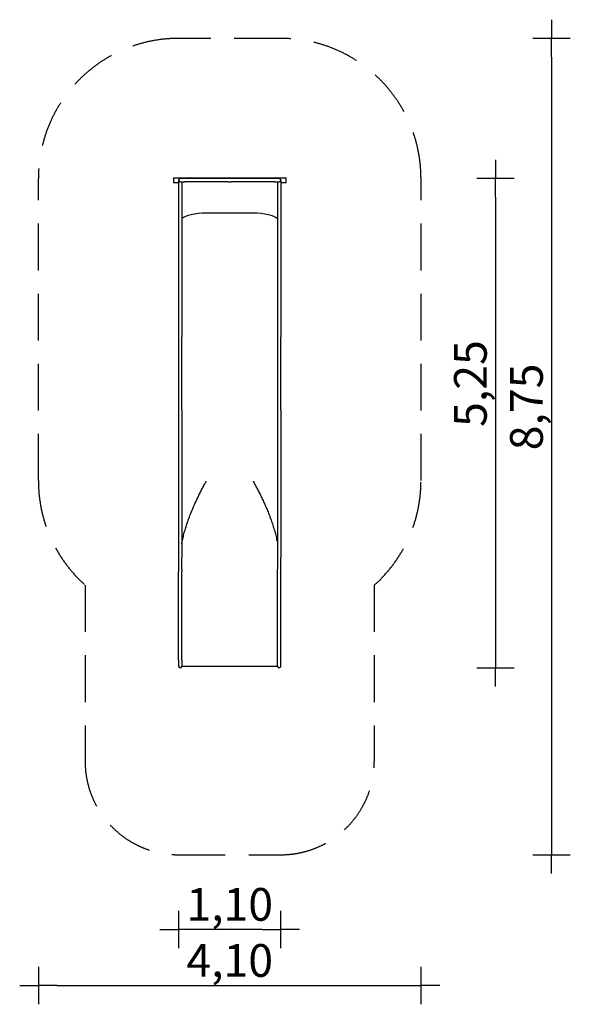
# Model space of a CAD drawing. Extents: x 4970 to 10861, y -1600 to 8934.
import ezdxf

# ---------------------------------------------------------------- set-up
doc = ezdxf.new("R2010")
doc.units = 0
doc.header["$MEASUREMENT"] = 0
doc.linetypes.add('VERDECKT', pattern=[0.375, 0.25, -0.125])
doc.layers.get('DEFPOINTS').update_dxf_attribs({"linetype": 'CONTINUOUS'})
for name, color, linetype in [('B', 3, 'CONTINUOUS'), ('PV-131C', 7, 'CONTINUOUS'), ('SICHERHEIT', 1, 'VERDECKT')]:
    doc.layers.add(name, color=color, linetype=linetype)
doc.styles.add('KATALOG', font='swissl.ttf')
doc.dimstyles.new('KATALOG', dxfattribs={"dimscale": 200, "dimtxt": 1.75, "dimasz": 1, "dimexe": 0, "dimexo": 0, "dimgap": 0.3, "dimtad": 1, "dimlfac": 0.001, "dimzin": 0, "dimdsep": 46, "dimtxsty": 'KATALOG', "dimblk1": 'KATPFEIL', "dimblk2": 'KATPFEIL', "dimsah": 1, "dimcen": 1, "dimse1": 1, "dimse2": 1, "dimclrd": 256, "dimclre": 256, "dimclrt": 3, "dimadec": 0, "dimazin": 0, "dimtfac": 1, "dimtdec": 4, "dimtmove": 0, "dimatfit": 3, "dimldrblk": 'KATPFEIL', "dimfxl": 0, "dimtvp": 1, "dimtolj": 1, "dimtzin": 0, "dimarcsym": 0})

# ---------------------------------------------------------------- blocks, each defined once
blk = doc.blocks.new('KATPFEIL')
at = {"layer": 'B', "ltscale": 1000}
for p, q in [((0, -1), (0, 1)), ((-1, 0), (0, 0)), ((1, 0), (0, 0))]:
    blk.add_line(p, q, dxfattribs=at)
blk = doc.blocks.new('*D1')
at = {"layer": 'B', "lineweight": -2, "ltscale": 100}
blk.add_line((7564, -800), (6870, -800), dxfattribs=at)
at = {"layer": 'DEFPOINTS', "color": 0, "ltscale": 100}
for p in [(6670, 2017), (7764, 2017), (6670, -800)]:
    blk.add_point(p, dxfattribs=at)
at = {"layer": 'B', "lineweight": -2, "ltscale": 100, "xscale": 200, "yscale": 200, "zscale": 200, "rotation": 180}
blk.add_blockref('KATPFEIL', (6670, -800), dxfattribs=at)
at = {"layer": 'B', "lineweight": -2, "ltscale": 100, "xscale": 200, "yscale": 200, "zscale": 200}
blk.add_blockref('KATPFEIL', (7764, -800), dxfattribs=at)
at = {"layer": 'B', "color": 3, "ltscale": 100, "insert": (7217, -531), "char_height": 350, "attachment_point": 5, "style": 'KATALOG'}
blk.add_mtext('\\A1;1,10', dxfattribs=at)
blk = doc.blocks.new('*D2')
at = {"layer": 'B', "lineweight": -2, "ltscale": 100}
blk.add_line((10061, 7034), (10061, 2200), dxfattribs=at)
at = {"layer": 'DEFPOINTS', "color": 0, "ltscale": 100}
for p in [(7377, 7234, 5), (7427, 2000, 5), (10061, 2000)]:
    blk.add_point(p, dxfattribs=at)
at = {"layer": 'B', "lineweight": -2, "ltscale": 100, "xscale": 200, "yscale": 200, "zscale": 200}
for p, rotation in [((10061, 7234), 90), ((10061, 2000), 270)]:
    blk.add_blockref('KATPFEIL', p, dxfattribs=dict(at, rotation=rotation))
at = {"layer": 'B', "color": 3, "ltscale": 100, "insert": (9792, 5041), "char_height": 350, "attachment_point": 5, "rotation": 90, "style": 'KATALOG'}
blk.add_mtext('\\A1;5,25', dxfattribs=at)
blk = doc.blocks.new('*D3')
at = {"layer": 'B', "lineweight": -2, "ltscale": 100}
blk.add_line((10661, 8534), (10661, 200), dxfattribs=at)
at = {"layer": 'DEFPOINTS', "color": 0, "ltscale": 100}
for p in [(7444, 8734, 5), (7444, 0, 5), (10661, 0)]:
    blk.add_point(p, dxfattribs=at)
at = {"layer": 'B', "lineweight": -2, "ltscale": 100, "xscale": 200, "yscale": 200, "zscale": 200}
for p, rotation in [((10661, 8734), 90), ((10661, 0), 270)]:
    blk.add_blockref('KATPFEIL', p, dxfattribs=dict(at, rotation=rotation))
at = {"layer": 'B', "color": 3, "ltscale": 100, "insert": (10392, 4791), "char_height": 350, "attachment_point": 5, "rotation": 90, "style": 'KATALOG'}
blk.add_mtext('\\A1;8,75', dxfattribs=at)
blk = doc.blocks.new('*D4')
at = {"layer": 'B', "lineweight": -2, "ltscale": 100}
blk.add_line((5370, -1400), (9064, -1400), dxfattribs=at)
at = {"layer": 'DEFPOINTS', "color": 0, "ltscale": 100}
for p in [(5170, 4002), (9264, 4002), (9264, -1400)]:
    blk.add_point(p, dxfattribs=at)
at = {"layer": 'B', "lineweight": -2, "ltscale": 100, "xscale": 200, "yscale": 200, "zscale": 200, "rotation": 180}
blk.add_blockref('KATPFEIL', (5170, -1400), dxfattribs=at)
at = {"layer": 'B', "lineweight": -2, "ltscale": 100, "xscale": 200, "yscale": 200, "zscale": 200}
blk.add_blockref('KATPFEIL', (9264, -1400), dxfattribs=at)
at = {"layer": 'B', "color": 3, "ltscale": 100, "insert": (7217, -1131), "char_height": 350, "attachment_point": 5, "style": 'KATALOG'}
blk.add_mtext('\\A1;4,10', dxfattribs=at)

msp = doc.modelspace()

# ---------------------------------------------------------------- linework, layer by layer
at = {"layer": 'PV-131C'}
for p, q in [((6614.27, 7241.77), (7819.27, 7241.77)), ((6614.27, 7241.77), (6614.27, 7191.77)), ((6614.27, 7191.77), (6669.77, 7191.77)), ((6669.77, 7216.77), (6669.77, 5539.845)), ((6736.57, 7233.77), (6686.77, 7233.77)), ((6686.77, 7199.77), (6736.57, 7199.77)), ((6703.77, 7199.77), (6703.77, 5539.845)), ((7199.57, 7233.77), (6736.57, 7233.77)), ((7199.57, 7199.77), (6736.57, 7199.77)), ((7233.969, 7233.77), (7199.57, 7233.77)), ((7199.57, 7199.77), (7233.969, 7199.77)), ((7696.969, 7233.77), (7233.969, 7233.77)), ((7696.969, 7199.77), (7233.969, 7199.77)), ((7746.77, 7233.77), (7696.969, 7233.77)), ((7696.969, 7199.77), (7746.77, 7199.77)), ((7729.77, 7199.77), (7729.77, 5539.845)), ((7763.77, 7216.77), (7763.77, 5539.845)), ((7763.77, 7191.77), (7819.27, 7191.77)), ((7819.27, 7191.77), (7819.27, 7241.77)), ((7466.77, 6863.864), (6966.77, 6863.864)), ((6669.77, 5539.845), (6669.77, 5232.363)), ((6703.77, 5232.363), (6703.77, 5539.845)), ((7729.77, 5539.845), (7729.77, 5232.363)), ((7763.77, 5232.363), (7763.77, 5539.845)), ((6669.77, 5232.363), (6669.77, 4759.294)), ((6703.77, 4759.294), (6703.77, 5232.363)), ((7729.77, 5232.363), (7729.77, 4759.294)), ((7763.77, 4759.294), (7763.77, 5232.363)), ((6669.77, 4759.294), (6669.77, 4418.787)), ((6703.77, 4759.294), (6703.77, 4418.787)), ((7729.77, 4759.294), (7729.77, 3177.473)), ((7763.77, 4759.294), (7763.77, 3177.473)), ((6669.77, 4418.787), (6669.77, 3177.473)), ((6703.77, 4418.787), (6703.77, 3177.473)), ((6669.77, 3177.473), (6669.77, 3027.284)), ((6703.77, 3054.446), (6703.77, 3177.473)), ((7729.77, 3177.473), (7729.77, 3054.446)), ((7763.77, 3027.284), (7763.77, 3177.473)), ((6669.77, 2080.899), (6669.77, 3027.284)), ((6703.724, 2080.79), (6703.724, 3027.175)), ((7729.816, 2080.79), (7729.77, 3054.446)), ((7763.77, 2080.899), (7763.77, 3027.284)), ((6669.77, 2080.899), (6669.77, 2017)), ((6703.724, 2080.79), (6703.724, 2080.789)), ((6703.724, 2080.789), (6703.724, 2015.749)), ((7729.816, 2015.749), (6703.724, 2015.749)), ((7729.816, 2080.789), (7729.816, 2080.79)), ((7729.816, 2015.749), (7729.816, 2080.789)), ((7763.77, 2017), (7763.77, 2080.899))]:
    msp.add_line(p, q, dxfattribs=at)
for centre, start, end in [((6686.77, 7216.77), 90, 270), ((7746.77, 7216.77), 270, 90), ((6686.77, 2017), 180, 355.7832695), ((7746.77, 2017), 184.2167305, 0)]:
    msp.add_arc(centre, 17, start, end, dxfattribs=at)
for centre, major_axis, ratio, start_param, end_param in [((6966.77, 6773.292), (278.75, 0), 0.324919696, 1.570796327, 2.803827967), ((7466.77, 6773.292), (278.75, 0), 0.324919696, 0.337764686, 1.570796327), ((6966.77, 3834.151), (-278.75, 0), 0.587785252, 4.716108178, 4.71610948), ((7466.77, 3834.151), (-278.75, 0), 0.587785252, 4.70866848, 4.708669783)]:
    msp.add_ellipse(centre, major_axis=major_axis, ratio=ratio, start_param=start_param, end_param=end_param, dxfattribs=at)
for points, knots in [([(6703.77, 3324.073), (6706.924, 3341.981), (6710.482, 3359.808), (6718.434, 3395.901), (6722.855, 3414.16), (6732.338, 3450.421), (6737.401, 3468.423), (6748.069, 3504.124), (6753.676, 3521.824), (6765.34, 3556.874), (6771.399, 3574.225), (6783.882, 3608.532), (6790.307, 3625.487), (6803.439, 3658.957), (6810.204, 3675.613), (6824.02, 3708.606), (6831.071, 3724.943), (6845.346, 3757.149), (6852.57, 3773.018), (6867.071, 3804.148), (6874.348, 3819.409), (6885.215, 3841.748), (6888.856, 3849.157), (6896.148, 3863.856), (6899.799, 3871.145), (6907.082, 3885.557), (6910.714, 3892.68), (6917.931, 3906.716), (6921.515, 3913.63), (6928.608, 3927.206), (6932.164, 3933.961), (6939.224, 3947.276), (6942.727, 3953.835), (6947.886, 3963.436), (6949.608, 3966.632), (6953.034, 3972.972), (6954.738, 3976.117), (6957.26, 3980.768), (6958.1, 3982.317), (6959.774, 3985.405), (6960.608, 3986.945), (6961.844, 3989.244), (6962.255, 3990.009), (6962.866, 3991.159), (6963.069, 3991.543), (6963.473, 3992.312), (6963.673, 3992.697), (6964.07, 3993.47), (6964.266, 3993.857), (6964.554, 3994.442), (6964.649, 3994.638), (6964.835, 3995.031), (6964.927, 3995.229), (6965.104, 3995.629), (6965.19, 3995.831), (6965.353, 3996.239), (6965.429, 3996.445), (6965.53, 3996.762), (6965.562, 3996.869), (6965.619, 3997.085), (6965.644, 3997.194), (6965.707, 3997.528), (6965.733, 3997.757), (6965.733, 3997.995)], [679.549270574, 679.549270574, 679.549270574, 679.549270574, 734.211625945, 734.211625945, 790.837640787, 790.837640787, 847.463655628, 847.463655628, 904.08967047, 904.08967047, 960.715685312, 960.715685312, 1017.341700154, 1017.341700154, 1073.967714995, 1073.967714995, 1130.593729837, 1130.593729837, 1187.219744679, 1187.219744679, 1243.845759521, 1243.845759521, 1272.158766942, 1272.158766942, 1300.471774362, 1300.471774362, 1328.784781783, 1328.784781783, 1357.097789204, 1357.097789204, 1385.410796625, 1385.410796625, 1413.723804046, 1413.723804046, 1427.880307756, 1427.880307756, 1442.036811467, 1442.036811467, 1449.115063322, 1449.115063322, 1456.193315177, 1456.193315177, 1459.732441105, 1459.732441105, 1461.502004069, 1461.502004069, 1463.271567033, 1463.271567033, 1465.041129996, 1465.041129996, 1465.925911478, 1465.925911478, 1466.81069296, 1466.81069296, 1467.695474442, 1467.695474442, 1468.580255924, 1468.580255924, 1469.022646665, 1469.022646665, 1469.465037406, 1469.465037406, 1470.349818888, 1470.349818888, 1470.349818888, 1470.349818888]), ([(7467.807, 3997.995), (7467.807, 3997.757), (7467.832, 3997.528), (7467.896, 3997.194), (7467.921, 3997.085), (7467.978, 3996.869), (7468.009, 3996.762), (7468.11, 3996.445), (7468.187, 3996.239), (7468.349, 3995.831), (7468.435, 3995.629), (7468.613, 3995.229), (7468.704, 3995.031), (7468.891, 3994.638), (7468.985, 3994.442), (7469.273, 3993.857), (7469.469, 3993.47), (7469.866, 3992.697), (7470.067, 3992.312), (7470.471, 3991.543), (7470.674, 3991.159), (7471.285, 3990.009), (7471.695, 3989.244), (7472.932, 3986.945), (7473.766, 3985.405), (7475.439, 3982.317), (7476.28, 3980.768), (7478.801, 3976.117), (7480.505, 3972.972), (7483.932, 3966.632), (7485.654, 3963.436), (7490.813, 3953.835), (7494.316, 3947.276), (7501.376, 3933.961), (7504.932, 3927.206), (7512.024, 3913.63), (7515.609, 3906.716), (7522.826, 3892.68), (7526.458, 3885.557), (7533.741, 3871.145), (7537.392, 3863.856), (7544.683, 3849.157), (7548.324, 3841.748), (7559.191, 3819.409), (7566.468, 3804.148), (7580.969, 3773.018), (7588.193, 3757.149), (7602.468, 3724.943), (7609.52, 3708.606), (7623.336, 3675.613), (7630.1, 3658.957), (7643.233, 3625.487), (7649.657, 3608.532), (7662.141, 3574.225), (7668.199, 3556.874), (7679.864, 3521.824), (7685.47, 3504.124), (7696.139, 3468.423), (7701.201, 3450.421), (7710.685, 3414.16), (7715.105, 3395.901), (7723.058, 3359.808), (7726.615, 3341.981), (7729.77, 3324.073)], [4411.049456663, 4411.049456663, 4411.049456663, 4411.049456663, 4411.934238145, 4411.934238145, 4412.376628886, 4412.376628886, 4412.819019627, 4412.819019627, 4413.703801109, 4413.703801109, 4414.588582591, 4414.588582591, 4415.473364073, 4415.473364073, 4416.358145555, 4416.358145555, 4418.127708519, 4418.127708519, 4419.897271482, 4419.897271482, 4421.666834446, 4421.666834446, 4425.205960374, 4425.205960374, 4432.284212229, 4432.284212229, 4439.362464084, 4439.362464084, 4453.518967795, 4453.518967795, 4467.675471505, 4467.675471505, 4495.988478926, 4495.988478926, 4524.301486347, 4524.301486347, 4552.614493768, 4552.614493768, 4580.927501189, 4580.927501189, 4609.24050861, 4609.24050861, 4637.55351603, 4637.55351603, 4694.179530872, 4694.179530872, 4750.805545714, 4750.805545714, 4807.431560556, 4807.431560556, 4864.057575397, 4864.057575397, 4920.683590239, 4920.683590239, 4977.309605081, 4977.309605081, 5033.935619923, 5033.935619923, 5090.561634765, 5090.561634765, 5147.187649606, 5147.187649606, 5201.850004977, 5201.850004977, 5201.850004977, 5201.850004977]), ([(6703.77, 3054.437), (6703.77, 3052.585), (6703.767, 3050.739), (6703.756, 3045.173), (6703.745, 3041.482), (6703.729, 3034.224), (6703.724, 3030.657), (6703.724, 3027.175)], [-26.134435006, -26.134435006, -26.134435006, -26.134435006, -20.97296883, -20.97296883, -10.486484415, -10.486484415, -0.00099556, -0.00099556, -0.00099556, -0.00099556])]:
    msp.add_open_spline(points, degree=3, knots=knots, dxfattribs=at)
at = {"layer": 'SICHERHEIT', "ltscale": 2000}
for p, q in [((7763.77, 8733.77), (6669.77, 8733.77)), ((5169.77, 4002.17), (5169.77, 7233.77)), ((9263.77, 4002.17), (9263.77, 7233.77)), ((5669.77, 2884.136), (5669.77, 1000)), ((8763.77, 2884.136), (8763.77, 1000)), ((6669.77, 0), (7763.77, 0))]:
    msp.add_line(p, q, dxfattribs=at)
for centre, radius, start, end in [((6669.77, 7233.77), 1500, 90, 180), ((7763.77, 7233.77), 1500, 0, 90), ((6669.77, 4002.17), 1500, 180, 228.1896851), ((7763.77, 4002.17), 1500, 311.8103149, 0), ((6669.77, 1000), 1000, 180, 270), ((7763.77, 1000), 1000, 270, 0)]:
    msp.add_arc(centre, radius, start, end, dxfattribs=at)

# ---------------------------------------------------------------- dimensions: what is measured, and where the dimension line sits
at = {"layer": 'B', "ltscale": 100}
for base, p1, p2, text, picture, middle in [((10661.27, 0, -4.873), (7443.77, 8733.77), (7443.77, 0), '8,75', '*D3', (10661.27, 4790.635, -4.873)), ((10061.27, 2000, -4.873), (7376.969, 7233.77), (7426.77, 2000), '5,25', '*D2', (10061.27, 5040.635, -4.873))]:
    dim = msp.add_linear_dim(base=base, p1=p1, p2=p2, angle=90, text=text, dimstyle='KATALOG', dxfattribs=at)
    dim.commit()
    dim.dimension.update_dxf_attribs({"geometry": picture, "text_midpoint": middle, "dimtype": 160})
dim = msp.add_linear_dim(base=(9263.77, -1400), p1=(5169.77, 4002.17), p2=(9263.77, 4002.17), text='4,10', dimstyle='KATALOG', dxfattribs=at)
dim.commit()
dim.dimension.update_dxf_attribs({"geometry": '*D4', "text_midpoint": (7216.77, -1131.141)})
dim = msp.add_linear_dim(base=(6669.77, -800), p1=(7763.77, 2017), p2=(6669.77, 2017), text='1,10', dimstyle='KATALOG', dxfattribs=at)
dim.commit()
dim.dimension.update_dxf_attribs({"geometry": '*D1', "text_midpoint": (7216.77, -800), "dimtype": 160})

doc.saveas('drawing.dxf')
